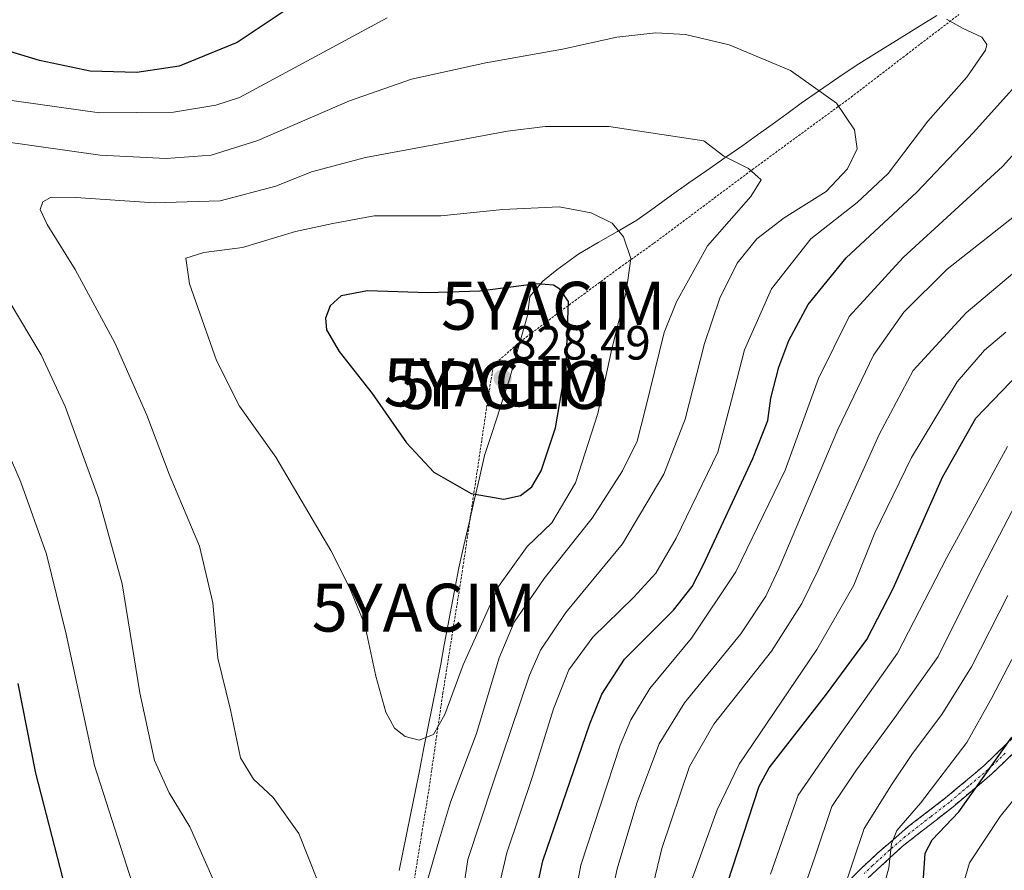
# Model space of a CAD drawing. Units: metres. Extents: x 599847 to 603272, y 4782374 to 4784738.
# Drawn here: x 600202 to 600408, y 4784256 to 4784434 of the extents above; entities that cross this region are included whole.
import ezdxf
from ezdxf.enums import TextEntityAlignment as Align

# ---------------------------------------------------------------- set-up
doc = ezdxf.new("R2010")
doc.units = ezdxf.units.M
doc.header["$MEASUREMENT"] = 0
for name, pattern in [('TRAZO_Y_PUNTO', [1, 0.5, -0.25, 0, -0.25]), ('TRAZOS', [0.75, 0.5, -0.25]), ('TRAZOSX2', [1.5, 1, -0.5])]:
    doc.linetypes.add(name, pattern=pattern)
doc.layers.get('0').update_dxf_attribs({"lineweight": 5})
for name, color, linetype, lineweight in [('Alambrada', 19, 'TRAZOS', 0), ('Camino', 19, 'TRAZOSX2', 0), ('Camino Cxs', 19, 'Continuous', 0), ('Camino eje', 19, 'TRAZO_Y_PUNTO', 0), ('Carátula', 7, 'Continuous', 5), ('Curva de nivel maestra', 36, 'Continuous', 30), ('Curva de nivel normal', 36, 'Continuous', 0), ('Municipio', 9, 'Continuous', 13), ('Municipio CxS', 142, 'Continuous', 0), ('Punto de cota en terreno', 7, 'Continuous', 0), ('Punto geodésico', 7, 'Continuous', 0), ('Rótulo de punto de cota en terreno', 19, 'Continuous', 0), ('Yacimiento arqueológico puntual', 7, 'Continuous', 0)]:
    doc.layers.add(name, color=color, linetype=linetype, lineweight=lineweight)
doc.styles.add('Arial', font='txt', dxfattribs={"height": 0.2})

# ---------------------------------------------------------------- blocks, each defined once
blk = doc.blocks.new('*U179')
at = {"layer": 'Curva de nivel normal', "color": 36, "linetype": 'Continuous', "lineweight": 0}
blk.add_polyline3d([(600410.58, 4784187.03, 745), (600406.38, 4784200.03, 745), (600399.48, 4784217.14, 745), (600396.75, 4784226.02, 745), (600395.68, 4784233.63, 745), (600396.78, 4784245.35, 745), (600400.41, 4784257.91, 745), (600406.84, 4784267.58, 745), (600414.04, 4784276.58, 745)], dxfattribs=at)
blk = doc.blocks.new('*U185')
at = {"layer": 'Curva de nivel normal', "color": 36, "linetype": 'Continuous', "lineweight": 0}
blk.add_polyline3d([(600381.1, 4784247.79, 755), (600383.61, 4784256.86, 755), (600384.16, 4784261.89, 755), (600385.28, 4784264.69, 755), (600390.18, 4784270.38, 755), (600399.88, 4784283.02, 755), (600405.12, 4784292.35, 755), (600409.24, 4784300.35, 755)], dxfattribs=at)
blk = doc.blocks.new('*U210')
at = {"layer": 'Curva de nivel normal', "color": 36, "linetype": 'Continuous', "lineweight": 0}
blk.add_polyline3d([(600373.86, 4784251.45, 760), (600378.42, 4784265.06, 760), (600384.14, 4784274.18, 760), (600388.54, 4784280.77, 760), (600394.63, 4784288.86, 760), (600400.86, 4784298.84, 760), (600408.42, 4784313.74, 760)], dxfattribs=at)
blk = doc.blocks.new('*U223')
at = {"layer": 'Curva de nivel normal', "color": 36, "linetype": 'Continuous', "lineweight": 0}
blk.add_polyline3d([(600363, 4784244.33, 765), (600368.21, 4784259.35, 765), (600371.69, 4784269.68, 765), (600376.85, 4784277.35, 765), (600384.87, 4784288.25, 765), (600393.92, 4784300.96, 765), (600402.34, 4784317.91, 765), (600410.14, 4784333.01, 765)], dxfattribs=at)
blk = doc.blocks.new('*U280')
at = {"layer": 'Curva de nivel maestra', "color": 36, "linetype": 'Continuous', "lineweight": 30}
blk.add_polyline3d([(600417.87, 4784052.15, 750), (600406.58, 4784059.91, 750), (600404.3, 4784062.33, 750), (600402.38, 4784068.71, 750), (600400.38, 4784087.22, 750), (600396.61, 4784108.42, 750), (600395.79, 4784116.55, 750), (600396.19, 4784120.4, 750), (600399.44, 4784136.31, 750), (600401.92, 4784152.56, 750), (600403.65, 4784175.28, 750), (600403.47, 4784184.44, 750), (600401.26, 4784193.22, 750), (600395.95, 4784206.41, 750), (600386.17, 4784228.14, 750), (600384.74, 4784232.43, 750), (600385.29, 4784237.76, 750), (600389.22, 4784248.18, 750), (600390.85, 4784254.8, 750), (600391.2, 4784259.95, 750), (600392.62, 4784262.74, 750), (600398.2, 4784268.57, 750), (600409.27, 4784284.18, 750)], dxfattribs=at)
blk = doc.blocks.new('5PATER')
at = {"layer": 'Carátula', "linetype": 'Continuous', "lineweight": 5}
h = blk.add_hatch(color=250, dxfattribs=at)
edge = h.paths.add_edge_path()
edge.add_ellipse((0, 0.01), major_axis=(-1.33, -1.34), ratio=0.999422, start_angle=0, end_angle=360)
blk = doc.blocks.new('5PGEO')
blk.add_text('5PGEO', height=10).set_placement((0, 0), align=Align.MIDDLE_CENTER)
blk = doc.blocks.new('5YACIM')
blk.add_text('5YACIM', height=10).set_placement((0, 0), align=Align.MIDDLE_CENTER)

msp = doc.modelspace()

# ---------------------------------------------------------------- linework, layer by layer
at = {"layer": 'Alambrada', "color": 19, "linetype": 'TRAZOS', "lineweight": 0}
msp.add_polyline3d([(600284.35, 4784253.04, 815.51), (600286.1, 4784263.94, 816.8), (600287.35, 4784271.49, 817.77), (600290.53, 4784293.33, 820.45), (600294.71, 4784319.58, 822.22), (600299.98, 4784355.1, 828.18), (600301.1, 4784361.8, 828.09), (600306.67, 4784366.67, 827.34), (600313.84, 4784372.1, 825.69), (600327.36, 4784382.08, 820.54), (600334.57, 4784387.21, 818.5), (600355.08, 4784402.56, 814.7), (600375.73, 4784417.71, 809.28), (600387.26, 4784426.56, 806.53), (600398.21, 4784434.94, 804.5)], dxfattribs=at)
at = {"layer": 'Camino', "color": 19, "linetype": 'TRAZOSX2', "lineweight": 0}
for points in [[(600372.42, 4784251.33), (600377.67, 4784256.59), (600381.17, 4784259.89), (600387.66, 4784265.48), (600395.43, 4784271.46), (600403.43, 4784278.2), (600410.64, 4784285.13)], [(600412.4, 4784283.48), (600405.18, 4784276.55), (600396.99, 4784269.63), (600386.4, 4784261.33), (600379.25, 4784254.78)]]:
    msp.add_lwpolyline(points, dxfattribs=at)
at = {"layer": 'Camino Cxs', "color": 19, "linetype": 'Continuous', "lineweight": 0}
for points in [[(600375.05, 4784253.96, 759.52), (600377.67, 4784256.59, 758.33), (600381.17, 4784259.89, 756.6), (600384.42, 4784262.69, 754.6), (600387.66, 4784265.48, 753.55), (600391.55, 4784268.47, 753.21), (600395.43, 4784271.46, 752.36), (600398.1, 4784273.71, 751.81), (600400.76, 4784275.95, 751.21), (600403.43, 4784278.2, 750.93), (600405.83, 4784280.51, 750.61), (600408.24, 4784282.82, 750.16)], [(600409.99, 4784281.17, 748.62), (600407.59, 4784278.86, 749.09), (600405.18, 4784276.55, 749.26), (600402.45, 4784274.24, 749.51), (600399.72, 4784271.94, 750.11), (600396.99, 4784269.63, 750.76), (600393.46, 4784266.86, 751.2), (600389.93, 4784264.1, 751.33), (600386.4, 4784261.33, 753.27), (600382.83, 4784258.06, 755.4), (600379.25, 4784254.78, 757.03)]]:
    msp.add_polyline3d(points, dxfattribs=at)
at = {"layer": 'Camino eje', "color": 19, "linetype": 'TRAZO_Y_PUNTO', "lineweight": 0}
msp.add_lwpolyline([(600407.91, 4784280.84), (600404.31, 4784277.38), (600400.21, 4784273.92), (600396.21, 4784270.55), (600392.33, 4784267.56), (600387.03, 4784263.41), (600383.79, 4784260.61), (600380.21, 4784257.34), (600378.46, 4784255.69)], dxfattribs=at)
at = {"layer": 'Curva de nivel maestra', "color": 36, "linetype": 'Continuous', "lineweight": 30}
for points in [[(600261.8, 4784438.67, 800), (600247.6, 4784429.1, 800), (600235.47, 4784424.18, 800), (600226.63, 4784422.85, 800), (600216.89, 4784423.11, 800), (600206.36, 4784425.35, 800), (600193.23, 4784429.35, 800), (600181.2, 4784431.27, 800), (600165.79, 4784431.27, 800), (600155.94, 4784430.65, 800), (600145.79, 4784430.25, 800), (600137.62, 4784429.61, 800), (600127.04, 4784429.13, 800), (600120.16, 4784427.51, 800), (600114.66, 4784424.72, 800), (600109.49, 4784420.95, 800), (600107.63, 4784418.35, 800), (600110.92, 4784415.32, 800), (600124.76, 4784409.38, 800), (600143.03, 4784397.56, 800)], [(600308.78, 4784246.16, 800), (600311.37, 4784258.32, 800), (600321.2, 4784286.94, 800), (600323.7, 4784293.14, 800), (600328.4, 4784300.4, 800), (600338.65, 4784310.66, 800), (600342.58, 4784315.59, 800), (600344.85, 4784320.01, 800), (600355.23, 4784342.31, 800), (600358.32, 4784350.26, 800), (600358.98, 4784354.87, 800), (600360.66, 4784361.34, 800), (600362.74, 4784366.92, 800), (600366.78, 4784374.46, 800), (600374.68, 4784384.16, 800), (600389.46, 4784397.85, 800), (600401.3, 4784410.3, 800), (600413.06, 4784423.5, 800)], [(600303.25, 4784333.84, 825), (600306.76, 4784334.55, 825), (600309.12, 4784336.4, 825), (600311.01, 4784339.73, 825), (600314, 4784348.67, 825), (600316.27, 4784361.72, 825), (600316.74, 4784375.06, 825), (600314.97, 4784377.64, 825), (600313.65, 4784378.47, 825), (600310.14, 4784378.74, 825), (600298.22, 4784377.21, 825), (600287.48, 4784376.86, 825), (600274.79, 4784377.3, 825), (600269.28, 4784376.23, 825), (600267.04, 4784374.19, 825), (600266, 4784371.59, 825), (600266.21, 4784369.15, 825), (600268.86, 4784364.61, 825), (600275.76, 4784355.86, 825), (600282.97, 4784345.54, 825), (600288.66, 4784339.47, 825), (600296.42, 4784335.02, 825), (600303.25, 4784333.84, 825)], [(600347.77, 4784247.08, 775), (600356.52, 4784273.92, 775), (600358.64, 4784277.73, 775), (600370.59, 4784293.12, 775), (600379, 4784304.51, 775), (600384.51, 4784315.18, 775), (600394.81, 4784338.42, 775), (600401.77, 4784350.7, 775), (600410.83, 4784360.09, 775)], [(600201.82, 4784295.37, 800), (600205.52, 4784276.65, 800), (600211.68, 4784252.62, 800)]]:
    msp.add_polyline3d(points, dxfattribs=at)
at = {"layer": 'Curva de nivel normal', "color": 36, "linetype": 'Continuous', "lineweight": 0}
for points in [[(600278.91, 4784434.22, 805), (600248.07, 4784417.65, 805), (600243.12, 4784416.01, 805)], [(600301.12, 4784248.14, 805), (600303.86, 4784260.01, 805), (600309.25, 4784275.95, 805), (600313.6, 4784290.08, 805), (600316.85, 4784298.2, 805), (600321.82, 4784305.02, 805), (600330.4, 4784313.34, 805), (600335, 4784318.34, 805), (600339.23, 4784325.67, 805), (600347.9, 4784343.62, 805), (600350.73, 4784354.46, 805), (600353.45, 4784364.95, 805), (600359.08, 4784377.71, 805), (600367.29, 4784388.14, 805), (600376.98, 4784395.69, 805), (600383.46, 4784401.8, 805), (600391.74, 4784412.68, 805), (600399.86, 4784421.87, 805), (600403.75, 4784427.52, 805), (600404.02, 4784428.67, 805), (600403.03, 4784430.23, 805), (600398.99, 4784432.07, 805), (600395.6, 4784434, 805)], [(600293.7, 4784245.13, 810), (600295.76, 4784258.61, 810), (600300.95, 4784274.4, 810), (600308.63, 4784297.07, 810), (600310.92, 4784302.34, 810), (600316.18, 4784310.18, 810), (600327.99, 4784324.47, 810), (600336.62, 4784339.04, 810), (600341.12, 4784350.49, 810), (600345.15, 4784366.27, 810), (600348.3, 4784375.78, 810), (600351.98, 4784383.05, 810), (600356.07, 4784388.16, 810), (600361.77, 4784392.5, 810), (600370.49, 4784398.02, 810), (600374.96, 4784402.72, 810), (600376.96, 4784406.89, 810), (600376.41, 4784410.89, 810), (600372.65, 4784416.43, 810), (600363.09, 4784423.23, 810), (600350.31, 4784428.59, 810), (600341.19, 4784430.79, 810), (600334.99, 4784431.11, 810), (600326.86, 4784430.24, 810), (600315.52, 4784427.74, 810), (600299.52, 4784424.86, 810), (600284.01, 4784421.49, 810), (600271.04, 4784416.95, 810), (600251.91, 4784408.63, 810), (600242.16, 4784405.63, 810), (600232.81, 4784404.92, 810), (600219, 4784405.58, 810), (600198.87, 4784408.45, 810)], [(600316.34, 4784241.35, 795), (600319.29, 4784257.41, 795), (600327.56, 4784282.47, 795), (600329.76, 4784287.79, 795), (600333.73, 4784294.32, 795), (600342.45, 4784304.8, 795), (600351.64, 4784318.63, 795), (600361.93, 4784339.84, 795), (600368.89, 4784359.02, 795), (600375.31, 4784371.92, 795), (600386.58, 4784384.21, 795), (600407.33, 4784403.25, 795), (600423.2, 4784420.8, 795)], [(600243.12, 4784416.01, 805), (600234.31, 4784414.58, 805), (600218.86, 4784414.46, 805), (600197.52, 4784417.44, 805)], [(600287.15, 4784253.8, 815), (600289.81, 4784262.97, 815), (600292.15, 4784270.59, 815), (600297.52, 4784284.9, 815), (600302.25, 4784300.7, 815), (600305.39, 4784308.14, 815), (600311.68, 4784317.23, 815), (600321.69, 4784329.88, 815), (600328.02, 4784339.72, 815), (600331.05, 4784345.95, 815), (600332.74, 4784352.43, 815), (600336.74, 4784368.61, 815), (600339.3, 4784375.02, 815), (600345.78, 4784386.66, 815), (600354.78, 4784397, 815), (600356.92, 4784400.43, 815), (600354.29, 4784402.84, 815), (600349.13, 4784405.37, 815), (600344.97, 4784408.57, 815), (600325.14, 4784411.6, 815), (600311.9, 4784411.61, 815), (600304.04, 4784410.6, 815), (600274.4, 4784405.08, 815), (600263.08, 4784402.11, 815), (600255.69, 4784399.14, 815), (600244.02, 4784396.09, 815), (600230.28, 4784395.66, 815), (600213.92, 4784396.77, 815), (600208.75, 4784396.8, 815), (600207.01, 4784395.86, 815), (600206.5, 4784394.27, 815), (600207.97, 4784391.1, 815), (600213.82, 4784381.73, 815), (600222.1, 4784366.44, 815), (600228.72, 4784351.32, 815), (600233.42, 4784339, 815), (600239.75, 4784324.01, 815), (600242.55, 4784312.18, 815), (600243.57, 4784300.66, 815), (600246.18, 4784289.84, 815), (600248.28, 4784279.81, 815), (600250.98, 4784275.37, 815), (600255.12, 4784271.56, 815), (600260.45, 4784264.06, 815), (600264.51, 4784253.92, 815)], [(600285.59, 4784283.53, 820), (600288.57, 4784284.74, 820), (600290.93, 4784288.89, 820), (600294.79, 4784299.26, 820), (600302.16, 4784315.62, 820), (600308.11, 4784323.95, 820), (600313.26, 4784328.9, 820), (600318.18, 4784337.23, 820), (600322.89, 4784351.69, 820), (600325.78, 4784365.17, 820), (600328.81, 4784377.04, 820), (600329.77, 4784384.03, 820), (600328.25, 4784388.59, 820), (600325.84, 4784391.43, 820), (600321.46, 4784393.53, 820), (600314.78, 4784394.84, 820), (600303.02, 4784394.29, 820), (600290.11, 4784392.93, 820), (600276.2, 4784392.94, 820), (600267.58, 4784391.37, 820), (600259.74, 4784389.65, 820), (600248.73, 4784386.31, 820), (600240.63, 4784385.29, 820), (600236.89, 4784384.13, 820), (600237.62, 4784378.76, 820), (600243.26, 4784362.77, 820), (600248.12, 4784353.19, 820), (600255.67, 4784342.6, 820), (600267.18, 4784323.12, 820), (600271.07, 4784315.36, 820), (600274.27, 4784307.61, 820), (600276.57, 4784296.9, 820), (600278.63, 4784289.38, 820), (600280.41, 4784286.06, 820), (600282.66, 4784284.27, 820), (600285.59, 4784283.53, 820)], [(600412.1, 4784394.66, 790), (600395.74, 4784381.8, 790), (600386.74, 4784372.84, 790), (600380.4, 4784363.89, 790), (600372.98, 4784348.32, 790), (600360.73, 4784319.52, 790), (600357.92, 4784313.55, 790), (600352.73, 4784305.74, 790), (600340.96, 4784291.3, 790), (600335.66, 4784282.77, 790), (600331, 4784270.35, 790), (600326.88, 4784256.68, 790), (600324.3, 4784244.68, 790)], [(600331.02, 4784239.24, 785), (600336.25, 4784260.91, 785), (600341.97, 4784278, 785), (600347.06, 4784286.84, 785), (600359.13, 4784302.13, 785), (600365.43, 4784312.03, 785), (600368.81, 4784318.87, 785), (600381.6, 4784347.34, 785), (600388.68, 4784360.67, 785), (600399.74, 4784372.67, 785), (600422.68, 4784392, 785)], [(600197.82, 4784378.75, 810), (600206.67, 4784363.92, 810), (600211.7, 4784353.18, 810), (600218.67, 4784333.99, 810), (600223.63, 4784316.12, 810), (600227.31, 4784293.41, 810), (600230.36, 4784279.29, 810), (600233.4, 4784272.53, 810), (600237.71, 4784265.45, 810), (600243.44, 4784252.57, 810), (600249.96, 4784233.24, 810), (600253.44, 4784220.31, 810), (600259.21, 4784203.34, 810), (600273.48, 4784169.69, 810), (600284.68, 4784149.34, 810), (600296.06, 4784133.7, 810), (600304.41, 4784125.04, 810), (600310.85, 4784121.35, 810)], [(600341.41, 4784251.56, 780), (600347.75, 4784268.98, 780), (600352.36, 4784278.55, 780), (600368.6, 4784302.42, 780), (600376.26, 4784315.87, 780), (600380.68, 4784326.76, 780), (600388.35, 4784342.52, 780), (600397.83, 4784358.3, 780), (600403.53, 4784364.93, 780), (600408.03, 4784368.66, 780)], [(600194.44, 4784355.79, 805), (600202.48, 4784337.33, 805), (600207.82, 4784322.34, 805), (600211.92, 4784305.68, 805), (600217.86, 4784278.23, 805), (600226.92, 4784249.83, 805)], [(600358.92, 4784255.54, 770), (600364.68, 4784272.03, 770), (600372.38, 4784283.26, 770), (600385.4, 4784301.68, 770), (600395.73, 4784321.66, 770), (600408.39, 4784344.84, 770)]]:
    msp.add_polyline3d(points, dxfattribs=at)
at = {"layer": 'Municipio', "color": 9, "linetype": 'Continuous', "lineweight": 13}
msp.add_polyline3d([(600393.64, 4784434.74, 804.77), (600389.42, 4784432.14, 805.48), (600385.21, 4784429.54, 806.25), (600381, 4784426.94, 807.1), (600376.78, 4784424.34, 807.95), (600372.96, 4784421.7, 808.94), (600369.15, 4784419.06, 809.94), (600365.33, 4784416.42, 810.91), (600362.28, 4784414.22, 811.81), (600359.24, 4784412.02, 812.54), (600356.19, 4784409.81, 813.27), (600353.14, 4784407.61, 813.97), (600349.37, 4784405.01, 814.84), (600345.6, 4784402.42, 815.66), (600341.83, 4784399.82, 816.55), (600338.23, 4784397.23, 817.24), (600334.62, 4784394.63, 818.02), (600331.02, 4784392.04, 818.86), (600326.99, 4784389.69, 819.95), (600322.96, 4784387.35, 821.2), (600318.93, 4784385, 822.51), (600316.61, 4784383.32, 823.45), (600314.28, 4784381.64, 823.92), (600311.4, 4784379.31, 824.75), (600308.65, 4784376.09, 825.47), (600308.2, 4784372.15, 826.31), (600306.95, 4784367.73, 827.16), (600305.7, 4784363.3, 827.82), (600304.45, 4784358.88, 828.16), (600303.14, 4784354.89, 828.11), (600301.83, 4784350.9, 827.81), (600300.53, 4784346.92, 827.09), (600299.22, 4784342.93, 826.36), (600298.14, 4784338.24, 825.61), (600297.07, 4784333.55, 824.63), (600295.99, 4784328.87, 823.78), (600294.92, 4784324.18, 822.87), (600293.84, 4784319.49, 822.19), (600293.09, 4784315.46, 821.8), (600292.33, 4784311.44, 821.61), (600291.58, 4784307.41, 821.62), (600290.82, 4784303.39, 821.51), (600290.07, 4784299.36, 821.09), (600289.18, 4784294.92, 820.75), (600288.29, 4784290.48, 820.34), (600287.4, 4784286.04, 820), (600286.51, 4784281.6, 819.78), (600285.63, 4784277.15, 819.27), (600284.74, 4784272.71, 818.68), (600283.85, 4784268.27, 817.98), (600282.96, 4784263.83, 817.41), (600282.18, 4784260.07, 817.24), (600281.41, 4784256.31, 817.05)], dxfattribs=at)
msp.add_polyline3d([(600393.64, 4784434.74, 804.77), (600389.42, 4784432.14, 805.48), (600385.21, 4784429.54, 806.25), (600381, 4784426.94, 807.1), (600376.78, 4784424.34, 807.95), (600372.96, 4784421.7, 808.94), (600369.15, 4784419.06, 809.94), (600365.33, 4784416.42, 810.91), (600362.28, 4784414.22, 811.81), (600359.24, 4784412.02, 812.54), (600356.19, 4784409.81, 813.27), (600353.14, 4784407.61, 813.97), (600349.37, 4784405.01, 814.84), (600345.6, 4784402.42, 815.66), (600341.83, 4784399.82, 816.55), (600338.23, 4784397.23, 817.24), (600334.62, 4784394.63, 818.02), (600331.02, 4784392.04, 818.86), (600326.99, 4784389.69, 819.95), (600322.96, 4784387.35, 821.2), (600318.93, 4784385, 822.51), (600316.61, 4784383.32, 823.45), (600314.28, 4784381.64, 823.92), (600311.4, 4784379.31, 824.75), (600308.65, 4784376.09, 825.47), (600308.2, 4784372.15, 826.31), (600306.95, 4784367.73, 827.16), (600305.7, 4784363.3, 827.82), (600304.45, 4784358.88, 828.16), (600303.14, 4784354.89, 828.11), (600301.83, 4784350.9, 827.81), (600300.53, 4784346.92, 827.09), (600299.22, 4784342.93, 826.36), (600298.14, 4784338.24, 825.61), (600297.07, 4784333.55, 824.63), (600295.99, 4784328.87, 823.78), (600294.92, 4784324.18, 822.87), (600293.84, 4784319.49, 822.19), (600293.09, 4784315.46, 821.8), (600292.33, 4784311.44, 821.61), (600291.58, 4784307.41, 821.62), (600290.82, 4784303.39, 821.51), (600290.07, 4784299.36, 821.09), (600289.18, 4784294.92, 820.75), (600288.29, 4784290.48, 820.34), (600287.4, 4784286.04, 820), (600286.51, 4784281.6, 819.78), (600285.63, 4784277.15, 819.27), (600284.74, 4784272.71, 818.68), (600283.85, 4784268.27, 817.98), (600282.96, 4784263.83, 817.41), (600282.18, 4784260.07, 817.24), (600281.41, 4784256.31, 817.05)], dxfattribs=at)
at = {"layer": 'Municipio CxS', "color": 142, "linetype": 'Continuous', "lineweight": 0}
for points in [[(600393.64, 4784434.74, 804.77), (600389.42, 4784432.14, 805.48), (600385.21, 4784429.54, 806.25), (600381, 4784426.94, 807.1), (600376.78, 4784424.34, 807.95), (600372.96, 4784421.7, 808.94), (600369.15, 4784419.06, 809.94), (600365.33, 4784416.42, 810.91), (600362.28, 4784414.22, 811.81), (600359.24, 4784412.02, 812.54), (600356.19, 4784409.81, 813.27), (600353.14, 4784407.61, 813.97), (600349.37, 4784405.01, 814.84), (600345.6, 4784402.42, 815.66), (600341.83, 4784399.82, 816.55), (600338.23, 4784397.23, 817.24), (600334.62, 4784394.63, 818.02), (600331.02, 4784392.04, 818.86), (600326.99, 4784389.69, 819.95), (600322.96, 4784387.35, 821.2), (600318.93, 4784385, 822.51), (600316.61, 4784383.32, 823.45), (600314.28, 4784381.64, 823.92), (600311.4, 4784379.31, 824.75), (600308.65, 4784376.09, 825.47), (600308.2, 4784372.15, 826.31), (600306.95, 4784367.73, 827.16), (600305.7, 4784363.3, 827.82), (600304.45, 4784358.88, 828.16), (600303.14, 4784354.89, 828.11), (600301.83, 4784350.9, 827.81), (600300.53, 4784346.92, 827.09), (600299.22, 4784342.93, 826.36), (600298.14, 4784338.24, 825.61), (600297.07, 4784333.55, 824.63), (600295.99, 4784328.87, 823.78), (600294.92, 4784324.18, 822.87), (600293.84, 4784319.49, 822.19), (600293.09, 4784315.46, 821.8), (600292.33, 4784311.44, 821.61), (600291.58, 4784307.41, 821.62), (600290.82, 4784303.39, 821.51), (600290.07, 4784299.36, 821.09), (600289.18, 4784294.92, 820.75), (600288.29, 4784290.48, 820.34), (600287.4, 4784286.04, 820), (600286.51, 4784281.6, 819.78), (600285.63, 4784277.15, 819.27), (600284.74, 4784272.71, 818.68), (600283.85, 4784268.27, 817.98), (600282.96, 4784263.83, 817.41), (600282.18, 4784260.07, 817.24), (600281.41, 4784256.31, 817.05)], [(600281.41, 4784256.31, 817.05), (600282.18, 4784260.07, 817.24), (600282.96, 4784263.83, 817.41), (600283.85, 4784268.27, 817.98), (600284.74, 4784272.71, 818.68), (600285.63, 4784277.15, 819.27), (600286.51, 4784281.6, 819.78), (600287.4, 4784286.04, 820), (600288.29, 4784290.48, 820.34), (600289.18, 4784294.92, 820.75), (600290.07, 4784299.36, 821.09), (600290.82, 4784303.39, 821.51), (600291.58, 4784307.41, 821.62), (600292.33, 4784311.44, 821.61), (600293.09, 4784315.46, 821.8), (600293.84, 4784319.49, 822.19), (600294.92, 4784324.18, 822.87), (600295.99, 4784328.87, 823.78), (600297.07, 4784333.55, 824.63), (600298.14, 4784338.24, 825.61), (600299.22, 4784342.93, 826.36), (600300.53, 4784346.92, 827.09), (600301.83, 4784350.9, 827.81), (600303.14, 4784354.89, 828.11), (600304.45, 4784358.88, 828.16), (600305.7, 4784363.3, 827.82), (600306.95, 4784367.73, 827.16), (600308.2, 4784372.15, 826.31), (600308.65, 4784376.09, 825.47), (600311.4, 4784379.31, 824.75), (600314.28, 4784381.64, 823.92), (600316.61, 4784383.32, 823.45), (600318.93, 4784385, 822.51), (600322.96, 4784387.35, 821.2), (600326.99, 4784389.69, 819.95), (600331.02, 4784392.04, 818.86), (600334.62, 4784394.63, 818.02), (600338.23, 4784397.23, 817.24), (600341.83, 4784399.82, 816.55), (600345.6, 4784402.42, 815.66), (600349.37, 4784405.01, 814.84), (600353.14, 4784407.61, 813.97), (600356.19, 4784409.81, 813.27), (600359.24, 4784412.02, 812.54), (600362.28, 4784414.22, 811.81), (600365.33, 4784416.42, 810.91), (600369.15, 4784419.06, 809.94), (600372.96, 4784421.7, 808.94), (600376.78, 4784424.34, 807.95), (600381, 4784426.94, 807.1), (600385.21, 4784429.54, 806.25), (600389.42, 4784432.14, 805.48), (600393.64, 4784434.74, 804.77)]]:
    msp.add_polyline3d(points, dxfattribs=at)

# ---------------------------------------------------------------- block references
at = {"layer": 'Curva de nivel maestra', "color": 36, "linetype": 'Continuous', "lineweight": 30}
msp.add_blockref('*U280', (0, 0), dxfattribs=at)
at = {"layer": 'Curva de nivel normal', "color": 36, "linetype": 'Continuous', "lineweight": 0}
for name in ['*U179', '*U185', '*U210', '*U223']:
    msp.add_blockref(name, (0, 0), dxfattribs=at)
at = {"layer": 'Punto de cota en terreno', "linetype": 'Continuous', "lineweight": 0}
msp.add_blockref('5PATER', (600303, 4784359, 828.49), dxfattribs=at)
at = {"layer": 'Punto geodésico', "linetype": 'Continuous', "lineweight": 0}
msp.add_blockref('5PGEO', (600303.25, 4784357.64, 830.07), dxfattribs=at)
at = {"layer": 'Yacimiento arqueológico puntual', "linetype": 'Continuous', "lineweight": 0}
for p in [(600313.59, 4784374.18, 825.58), (600301.59, 4784358.18, 828.37), (600286.59, 4784311.18, 821.39)]:
    msp.add_blockref('5YACIM', p, dxfattribs=at)

# ---------------------------------------------------------------- texts
at = {"layer": 'Rótulo de punto de cota en terreno', "color": 19, "linetype": 'Continuous', "lineweight": 0, "style": 'Arial'}
msp.add_text('828,49', height=7, dxfattribs=at).set_placement((600304.76, 4784360.76), align=Align.BOTTOM_LEFT)

doc.saveas('drawing.dxf')
